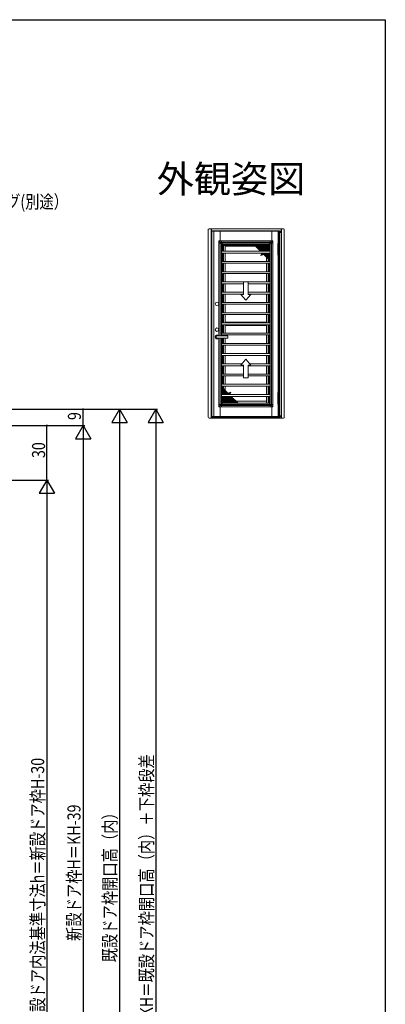
# Model space of a CAD drawing. Extents: x 0 to 990, y 0 to 1603.
# Drawn here: x 788 to 990, y 1018 to 1560 of the extents above; entities that cross this region are included whole.
import ezdxf
from ezdxf.enums import TextEntityAlignment as Align

# ---------------------------------------------------------------- set-up
doc = ezdxf.new("R2010")
doc.units = 0
for name, color, linetype in [('USER1', 3, 'CONTINUOUS'), ('YKK_A1', 4, 'CONTINUOUS'), ('YKK_D', 6, 'CONTINUOUS'), ('YKK_ZWAK', 7, 'CONTINUOUS')]:
    doc.layers.add(name, color=color, linetype=linetype)
doc.styles.get("Standard").update_dxf_attribs({"font": 'txt', "bigfont": 'BIGFONT'})

msp = doc.modelspace()

# ---------------------------------------------------------------- linework, layer by layer
at = {"layer": 'YKK_A1', "color": 4, "linetype": 'Continuous', "lineweight": 9}
for p, q in [((892.32, 1341.11), (892.32, 1444.39)), ((892.82, 1444.89), (933.82, 1444.89)), ((893.92, 1444.89), (893.92, 1340.61)), ((894.12, 1444.89), (894.12, 1443.76)), ((931.69, 1443.56), (932.52, 1443.56)), ((931.69, 1443.29), (932.52, 1443.29)), ((932.52, 1340.61), (932.52, 1444.89)), ((932.72, 1340.61), (932.72, 1444.89)), ((934.32, 1444.39), (934.32, 1341.11)), ((933.82, 1340.61), (892.82, 1340.61)), ((894.12, 1341.01), (894.12, 1340.61)), ((932.52, 1341.96), (931.69, 1341.96)), ((932.52, 1341.36), (931.69, 1341.36))]:
    msp.add_line(p, q, dxfattribs=at)
at = {"layer": 'YKK_A1', "color": 4, "linetype": 'Continuous', "lineweight": 13, "ltscale": 0.5}
for p, q in [((893.99, 1443.76), (931.69, 1443.76)), ((893.99, 1443.76), (893.99, 1341.01)), ((894.44, 1443.51), (894.44, 1341.56)), ((894.44, 1443.51), (930.89, 1443.51)), ((894.59, 1443.76), (894.59, 1443.51)), ((895.09, 1443.76), (895.09, 1443.51)), ((895.37, 1443.51), (895.37, 1443.76)), ((895.56, 1443.51), (895.56, 1341.56)), ((898.89, 1443.51), (898.89, 1438.26)), ((927.39, 1443.51), (927.39, 1438.26)), ((930.89, 1436.76), (930.89, 1443.51)), ((931.19, 1443.76), (931.19, 1436.76)), ((931.69, 1443.76), (931.69, 1341.01)), ((898.29, 1385.94), (898.29, 1438.26)), ((898.29, 1438.26), (899.01, 1437.54)), ((927.99, 1438.26), (898.29, 1438.26)), ((927.99, 1436.89), (898.29, 1436.89)), ((899.01, 1385.94), (899.01, 1437.54)), ((899.01, 1437.54), (927.26, 1437.54)), ((899.66, 1432.48), (899.66, 1438.26)), ((899.66, 1436.89), (900.26, 1436.29)), ((926.61, 1436.89), (926.01, 1436.29)), ((926.61, 1438.26), (926.61, 1346.81)), ((927.99, 1438.26), (927.26, 1437.54)), ((927.26, 1437.54), (927.26, 1347.54)), ((927.99, 1438.26), (927.99, 1346.81)), ((930.69, 1436.76), (931.39, 1436.76)), ((930.69, 1436.76), (930.69, 1430.26)), ((931.39, 1436.76), (931.39, 1430.26)), ((899.66, 1385.94), (899.66, 1432.48)), ((899.66, 1432.48), (926.61, 1432.48)), ((899.66, 1431.48), (926.61, 1431.48)), ((900.26, 1432.48), (900.26, 1436.29)), ((900.26, 1436.29), (926.01, 1436.29)), ((900.26, 1426.85), (900.26, 1431.48)), ((900.89, 1432.48), (900.89, 1436.29)), ((900.89, 1435.66), (925.39, 1435.66)), ((900.89, 1426.85), (900.89, 1431.48)), ((901.73, 1432.48), (901.73, 1435.66)), ((924.55, 1435.29), (901.73, 1435.29)), ((901.73, 1426.85), (901.73, 1431.48)), ((921.04, 1432.73), (917.48, 1436.29)), ((926.01, 1435.89), (917.88, 1435.89)), ((918.01, 1436.29), (918.01, 1435.75)), ((926.01, 1435.49), (918.28, 1435.49)), ((918.41, 1436.29), (918.41, 1435.35)), ((926.01, 1435.09), (918.68, 1435.09)), ((918.81, 1436.29), (918.81, 1434.95)), ((926.01, 1434.69), (919.08, 1434.69)), ((919.21, 1436.29), (919.21, 1434.55)), ((926.01, 1434.29), (919.48, 1434.29)), ((919.61, 1436.29), (919.61, 1434.15)), ((926.01, 1433.89), (919.88, 1433.89)), ((920.01, 1436.29), (920.01, 1433.75)), ((926.01, 1433.49), (920.28, 1433.49)), ((920.41, 1436.29), (920.41, 1433.35)), ((926.01, 1433.09), (920.68, 1433.09)), ((920.81, 1436.29), (920.81, 1432.95)), ((922.6, 1433.31), (921.04, 1432.73)), ((921.21, 1436.29), (921.21, 1432.79)), ((921.39, 1430.15), (921.9, 1431.49)), ((921.61, 1436.29), (921.61, 1432.94)), ((926.01, 1431.49), (921.9, 1431.49)), ((922.01, 1436.29), (922.01, 1433.09)), ((922.01, 1431.49), (922.01, 1430.39)), ((922.28, 1432.48), (922.51, 1433.09)), ((922.41, 1436.29), (922.41, 1433.24)), ((922.41, 1432.82), (922.41, 1432.48)), ((922.41, 1431.49), (922.41, 1430.55)), ((922.51, 1433.09), (922.6, 1433.31)), ((922.81, 1436.29), (922.81, 1433.09)), ((922.81, 1433.09), (922.81, 1432.48)), ((922.81, 1431.49), (922.81, 1430.7)), ((923.21, 1436.29), (923.21, 1433.09)), ((923.21, 1433.09), (923.21, 1432.48)), ((923.21, 1431.49), (923.21, 1430.55)), ((923.61, 1436.29), (923.61, 1433.09)), ((923.61, 1433.09), (923.61, 1432.48)), ((923.61, 1431.49), (923.61, 1430.15)), ((924.01, 1436.29), (924.01, 1433.09)), ((924.01, 1433.09), (924.01, 1432.48)), ((924.01, 1431.49), (924.01, 1429.75)), ((924.41, 1436.29), (924.41, 1433.09)), ((924.41, 1433.09), (924.41, 1432.48)), ((924.41, 1431.49), (924.41, 1429.35)), ((924.55, 1435.66), (924.55, 1433.09)), ((924.55, 1433.09), (924.55, 1432.48)), ((924.55, 1431.49), (924.55, 1429.39)), ((924.81, 1436.29), (924.81, 1433.09)), ((924.81, 1433.09), (924.81, 1432.48)), ((924.81, 1431.49), (924.81, 1428.95)), ((925.21, 1436.29), (925.21, 1433.09)), ((925.21, 1433.09), (925.21, 1432.48)), ((925.21, 1431.49), (925.21, 1428.55)), ((925.39, 1436.29), (925.39, 1433.09)), ((925.39, 1433.09), (925.39, 1432.48)), ((925.39, 1431.49), (925.39, 1429.39)), ((925.61, 1436.29), (925.61, 1433.09)), ((925.61, 1433.09), (925.61, 1432.48)), ((925.61, 1431.49), (925.61, 1429.39)), ((926.01, 1436.29), (926.01, 1433.09)), ((926.01, 1433.09), (926.01, 1432.48)), ((926.01, 1431.49), (926.01, 1429.39)), ((931.39, 1433.51), (930.69, 1433.51)), ((899.66, 1426.85), (926.61, 1426.85)), ((899.66, 1425.85), (926.61, 1425.85)), ((900.26, 1421.21), (900.26, 1425.85)), ((900.89, 1421.21), (900.89, 1425.85)), ((901.73, 1421.21), (901.73, 1425.85)), ((922.99, 1430.77), (921.39, 1430.15)), ((921.75, 1430.29), (921.45, 1430.29)), ((926.01, 1430.69), (921.6, 1430.69)), ((921.61, 1430.72), (921.61, 1430.23)), ((926.01, 1431.09), (921.75, 1431.09)), ((925.39, 1428.38), (922.99, 1430.77)), ((926.01, 1430.29), (923.48, 1430.29)), ((926.01, 1429.89), (923.88, 1429.89)), ((926.01, 1429.49), (924.28, 1429.49)), ((924.55, 1426.85), (924.55, 1429.49)), ((924.55, 1421.21), (924.55, 1425.85)), ((926.01, 1427.75), (925.37, 1428.39)), ((925.39, 1426.85), (925.39, 1429.49)), ((925.39, 1421.21), (925.39, 1425.85)), ((926.01, 1428.29), (925.48, 1428.29)), ((925.61, 1429.49), (925.61, 1428.15)), ((926.01, 1426.85), (926.01, 1429.89)), ((926.01, 1421.21), (926.01, 1425.85)), ((930.69, 1430.26), (931.39, 1430.26)), ((930.89, 1354.81), (930.89, 1430.26)), ((931.19, 1430.26), (931.19, 1354.81)), ((899.66, 1421.21), (926.61, 1421.21)), ((899.66, 1420.21), (926.61, 1420.21)), ((899.66, 1415.58), (911.83, 1415.58)), ((900.26, 1415.58), (900.26, 1420.21)), ((900.89, 1415.58), (900.89, 1420.21)), ((901.73, 1415.58), (901.73, 1420.21)), ((911.83, 1415.64), (911.83, 1408.77)), ((914.44, 1415.64), (911.83, 1415.64)), ((914.44, 1408.77), (914.44, 1415.64)), ((914.44, 1415.58), (926.61, 1415.58)), ((924.55, 1415.58), (924.55, 1420.21)), ((925.39, 1415.58), (925.39, 1420.21)), ((926.01, 1415.58), (926.01, 1420.21)), ((899.66, 1414.58), (911.83, 1414.58)), ((899.66, 1409.94), (911.83, 1409.94)), ((900.26, 1409.94), (900.26, 1414.58)), ((900.89, 1409.94), (900.89, 1414.58)), ((901.73, 1409.94), (901.73, 1414.58)), ((914.44, 1414.58), (926.61, 1414.58)), ((914.44, 1409.94), (926.61, 1409.94)), ((924.55, 1409.94), (924.55, 1414.58)), ((925.39, 1409.94), (925.39, 1414.58)), ((926.01, 1409.94), (926.01, 1414.58)), ((899.66, 1408.94), (911.83, 1408.94)), ((899.66, 1404.31), (926.61, 1404.31)), ((900.26, 1404.31), (900.26, 1408.94)), ((900.89, 1404.31), (900.89, 1408.94)), ((901.73, 1404.31), (901.73, 1408.94)), ((911.83, 1408.77), (910.4, 1408.77)), ((913.14, 1405.51), (910.4, 1408.77)), ((913.14, 1405.51), (915.87, 1408.77)), ((914.44, 1408.94), (926.61, 1408.94)), ((915.87, 1408.77), (914.44, 1408.77)), ((924.55, 1404.31), (924.55, 1408.94)), ((925.39, 1404.31), (925.39, 1408.94)), ((926.01, 1404.31), (926.01, 1408.94)), ((899.66, 1403.31), (926.61, 1403.31)), ((900.26, 1398.67), (900.26, 1403.31)), ((900.89, 1398.67), (900.89, 1403.31)), ((901.73, 1398.67), (901.73, 1403.31)), ((924.55, 1398.67), (924.55, 1403.31)), ((925.39, 1398.67), (925.39, 1403.31)), ((926.01, 1398.67), (926.01, 1403.31)), ((899.66, 1398.67), (926.61, 1398.67)), ((899.66, 1397.67), (926.61, 1397.67)), ((900.26, 1393.04), (900.26, 1397.67)), ((900.89, 1393.04), (900.89, 1397.67)), ((901.73, 1393.04), (901.73, 1397.67)), ((924.55, 1393.41), (901.73, 1393.41)), ((924.55, 1393.04), (924.55, 1397.67)), ((925.39, 1393.04), (925.39, 1397.67)), ((926.01, 1393.04), (926.01, 1397.67)), ((899.66, 1393.04), (926.61, 1393.04)), ((899.66, 1392.04), (926.61, 1392.04)), ((900.26, 1387.4), (900.26, 1392.04)), ((900.89, 1387.4), (900.89, 1392.04)), ((901.73, 1387.4), (901.73, 1392.04)), ((924.55, 1391.66), (901.74, 1391.66)), ((924.55, 1387.4), (924.55, 1392.04)), ((925.39, 1387.4), (925.39, 1392.04)), ((926.01, 1387.4), (926.01, 1392.04)), ((898.29, 1346.81), (898.29, 1384.69)), ((899.01, 1347.54), (899.01, 1384.69)), ((899.66, 1387.4), (926.61, 1387.4)), ((899.66, 1386.4), (926.61, 1386.4)), ((899.66, 1346.81), (899.66, 1384.69)), ((900.26, 1385.94), (900.26, 1386.4)), ((900.26, 1381.77), (900.26, 1384.69)), ((900.89, 1385.94), (900.89, 1386.4)), ((900.89, 1381.77), (900.89, 1384.69)), ((901.73, 1385.94), (901.73, 1386.4)), ((901.73, 1381.77), (901.73, 1384.69)), ((924.55, 1381.77), (924.55, 1386.4)), ((925.39, 1381.77), (925.39, 1386.4)), ((926.01, 1381.77), (926.01, 1386.4)), ((899.66, 1381.77), (926.61, 1381.77)), ((899.66, 1380.77), (926.61, 1380.77)), ((900.26, 1376.13), (900.26, 1380.77)), ((900.89, 1376.13), (900.89, 1380.77)), ((901.73, 1376.13), (901.73, 1380.77)), ((924.55, 1376.13), (924.55, 1380.77)), ((925.39, 1376.13), (925.39, 1380.77)), ((926.01, 1376.13), (926.01, 1380.77)), ((899.66, 1376.13), (926.61, 1376.13)), ((899.66, 1375.13), (926.61, 1375.13)), ((900.26, 1370.5), (900.26, 1375.13)), ((900.89, 1370.5), (900.89, 1375.13)), ((901.73, 1370.5), (901.73, 1375.13)), ((913.14, 1373.01), (910.4, 1369.75)), ((913.14, 1373.01), (915.87, 1369.75)), ((924.55, 1370.5), (924.55, 1375.13)), ((925.39, 1370.5), (925.39, 1375.13)), ((926.01, 1370.5), (926.01, 1375.13)), ((899.66, 1370.5), (911.03, 1370.5)), ((899.66, 1369.5), (911.83, 1369.5)), ((900.26, 1364.86), (900.26, 1369.5)), ((900.89, 1364.86), (900.89, 1369.5)), ((901.73, 1364.86), (901.73, 1369.5)), ((911.83, 1369.75), (910.4, 1369.75)), ((911.83, 1362.88), (911.83, 1369.75)), ((914.44, 1369.75), (914.44, 1362.88)), ((915.87, 1369.75), (914.44, 1369.75)), ((914.44, 1369.5), (926.61, 1369.5)), ((915.25, 1370.5), (926.61, 1370.5)), ((924.55, 1364.86), (924.55, 1369.5)), ((925.39, 1364.86), (925.39, 1369.5)), ((926.01, 1364.86), (926.01, 1369.5)), ((899.66, 1364.86), (911.83, 1364.86)), ((899.66, 1363.86), (911.83, 1363.86)), ((900.26, 1359.23), (900.26, 1363.86)), ((900.89, 1359.23), (900.89, 1363.86)), ((901.73, 1359.23), (901.73, 1363.86)), ((914.44, 1362.88), (911.83, 1362.88)), ((914.44, 1364.86), (926.61, 1364.86)), ((914.44, 1363.86), (926.61, 1363.86)), ((924.55, 1359.23), (924.55, 1363.86)), ((925.39, 1359.23), (925.39, 1363.86)), ((926.01, 1359.23), (926.01, 1363.86)), ((899.66, 1359.23), (926.61, 1359.23)), ((899.66, 1358.23), (926.61, 1358.23)), ((900.26, 1355.59), (900.26, 1358.23)), ((900.26, 1357.32), (900.9, 1356.68)), ((900.26, 1356.79), (900.8, 1356.79)), ((900.26, 1355.68), (900.26, 1353.59)), ((900.26, 1355.59), (902, 1355.59)), ((900.66, 1355.59), (900.66, 1356.92)), ((900.66, 1353.59), (900.66, 1355.68)), ((900.89, 1356.68), (900.89, 1358.23)), ((900.89, 1356.7), (903.28, 1354.3)), ((900.89, 1356.7), (900.89, 1353.59)), ((901.06, 1353.59), (901.06, 1356.52)), ((901.46, 1353.59), (901.46, 1356.12)), ((901.73, 1355.86), (901.73, 1358.23)), ((901.73, 1355.86), (901.73, 1353.59)), ((901.86, 1353.59), (901.86, 1355.72)), ((924.55, 1353.59), (924.55, 1358.23)), ((925.39, 1353.59), (925.39, 1358.23)), ((926.01, 1353.59), (926.01, 1358.23)), ((899.66, 1353.59), (926.61, 1353.59)), ((899.66, 1352.59), (926.61, 1352.59)), ((900.26, 1355.19), (902.4, 1355.19)), ((900.26, 1354.79), (902.8, 1354.79)), ((900.26, 1354.39), (904.67, 1354.39)), ((900.26, 1353.99), (904.52, 1353.99)), ((900.26, 1353.59), (904.37, 1353.59)), ((900.26, 1352.59), (900.26, 1351.99)), ((900.26, 1351.99), (905.6, 1351.99)), ((900.26, 1351.98), (900.26, 1348.79)), ((900.26, 1351.59), (906, 1351.59)), ((900.26, 1351.19), (906.4, 1351.19)), ((900.26, 1350.79), (906.8, 1350.79)), ((900.26, 1350.39), (907.2, 1350.39)), ((900.26, 1349.99), (907.6, 1349.99)), ((900.66, 1351.99), (900.66, 1352.59)), ((900.66, 1348.79), (900.66, 1351.98)), ((900.89, 1352.59), (900.89, 1351.99)), ((900.89, 1351.98), (900.89, 1348.79)), ((901.06, 1351.99), (901.06, 1352.59)), ((901.06, 1348.79), (901.06, 1351.98)), ((901.46, 1351.99), (901.46, 1352.59)), ((901.46, 1348.79), (901.46, 1351.98)), ((901.73, 1352.59), (901.73, 1351.99)), ((901.73, 1351.98), (901.73, 1348.79)), ((901.73, 1350.01), (924.55, 1350.01)), ((901.86, 1351.99), (901.86, 1352.59)), ((901.86, 1348.79), (901.86, 1351.98)), ((902.26, 1353.59), (902.26, 1355.32)), ((902.26, 1351.99), (902.26, 1352.59)), ((902.26, 1348.79), (902.26, 1351.98)), ((902.66, 1353.59), (902.66, 1354.92)), ((902.66, 1351.99), (902.66, 1352.59)), ((902.66, 1348.79), (902.66, 1351.98)), ((903.06, 1353.59), (903.06, 1354.52)), ((903.06, 1351.99), (903.06, 1352.59)), ((903.06, 1348.79), (903.06, 1351.98)), ((903.28, 1354.3), (904.88, 1354.92)), ((903.46, 1353.59), (903.46, 1354.37)), ((903.46, 1351.99), (903.46, 1352.59)), ((903.46, 1348.79), (903.46, 1351.98)), ((903.67, 1351.76), (905.24, 1352.35)), ((903.76, 1351.98), (903.67, 1351.76)), ((903.99, 1352.59), (903.76, 1351.99)), ((903.86, 1353.59), (903.86, 1354.53)), ((903.86, 1352.26), (903.86, 1352.59)), ((903.86, 1348.79), (903.86, 1351.83)), ((904.26, 1353.59), (904.26, 1354.68)), ((904.26, 1348.79), (904.26, 1351.99)), ((904.88, 1354.92), (904.37, 1353.59)), ((904.53, 1354.79), (904.83, 1354.79)), ((904.66, 1354.35), (904.66, 1354.84)), ((904.66, 1348.79), (904.66, 1352.13)), ((905.06, 1348.79), (905.06, 1352.28)), ((905.24, 1352.35), (908.8, 1348.79)), ((905.46, 1348.79), (905.46, 1352.12)), ((905.86, 1348.79), (905.86, 1351.72)), ((906.26, 1348.79), (906.26, 1351.32)), ((906.66, 1348.79), (906.66, 1350.92)), ((907.06, 1348.79), (907.06, 1350.52)), ((907.46, 1348.79), (907.46, 1350.12)), ((924.55, 1348.79), (924.55, 1352.59)), ((925.39, 1348.79), (925.39, 1352.59)), ((926.01, 1348.79), (926.01, 1352.59)), ((930.69, 1354.81), (930.69, 1348.31)), ((930.69, 1354.81), (931.39, 1354.81)), ((931.39, 1351.56), (930.69, 1351.56)), ((931.39, 1354.81), (931.39, 1348.31)), ((927.99, 1348.19), (898.29, 1348.19)), ((899.01, 1347.54), (898.29, 1346.81)), ((898.29, 1346.81), (927.99, 1346.81)), ((898.89, 1346.81), (898.89, 1341.56)), ((899.01, 1347.54), (927.26, 1347.54)), ((900.26, 1348.79), (899.66, 1348.19)), ((900.26, 1349.59), (908, 1349.59)), ((900.26, 1349.19), (908.4, 1349.19)), ((900.26, 1348.79), (926.01, 1348.79)), ((907.86, 1348.79), (907.86, 1349.72)), ((908.26, 1348.79), (908.26, 1349.32)), ((926.01, 1348.79), (926.61, 1348.19)), ((927.26, 1347.54), (927.99, 1346.81)), ((927.39, 1346.81), (927.39, 1341.56)), ((930.69, 1348.31), (931.39, 1348.31)), ((930.89, 1341.56), (930.89, 1348.31)), ((931.19, 1348.31), (931.19, 1341.01)), ((893.99, 1341.01), (931.69, 1341.01)), ((894.44, 1341.56), (931.19, 1341.56)), ((894.59, 1341.56), (894.59, 1341.01)), ((895.09, 1341.56), (895.09, 1341.01))]:
    msp.add_line(p, q, dxfattribs=at)
at = {"layer": 'YKK_A1', "color": 4, "linetype": 'Continuous', "lineweight": 9, "ltscale": 0.5}
msp.add_line((932.52, 1442.84), (931.69, 1442.84), dxfattribs=at)
at = {"layer": 'YKK_A1', "color": 4, "linetype": 'Continuous', "lineweight": 13}
for p, q in [((903.11, 1385.94), (897.21, 1385.94)), ((897.21, 1384.69), (903.11, 1384.69)), ((903.21, 1384.79), (903.21, 1385.84))]:
    msp.add_line(p, q, dxfattribs=at)
at = {"layer": 'YKK_A1', "color": 4, "linetype": 'Continuous', "lineweight": 13, "ltscale": 0.5}
for centre in [(897.21, 1403.56), (897.21, 1389.31)]:
    msp.add_circle(centre, 0.95, dxfattribs=at)
at = {"layer": 'YKK_A1', "color": 4, "linetype": 'Continuous', "lineweight": 9}
for centre, start, end in [((892.82, 1444.39), 90, 180), ((933.82, 1444.39), 0, 90), ((892.82, 1341.11), 180, 270), ((933.82, 1341.11), 270, 0)]:
    msp.add_arc(centre, 0.5, start, end, dxfattribs=at)
at = {"layer": 'YKK_A1', "color": 4, "linetype": 'Continuous', "lineweight": 13}
for centre, radius, start, end in [((897.21, 1385.31), 1.07, 35.5487, 324.4513), ((903.11, 1385.84), 0.1, 0, 90), ((903.11, 1384.79), 0.1, 270, 0)]:
    msp.add_arc(centre, radius, start, end, dxfattribs=at)
msp.add_ellipse((897.21, 1385.31), major_axis=(0, 0.625), ratio=0.848, start_param=0, end_param=3.141593, dxfattribs=at)
at = {"layer": 'YKK_D', "color": 6, "linetype": 'Continuous'}
for p, q in [((634.13, 1345.51), (844.43, 1345.51)), ((649.43, 1345.51), (824.43, 1345.51)), ((654.13, 1345.51), (864.43, 1345.51)), ((823.43, 1336.51), (823.43, 1345.51)), ((615.23, 1336.51), (824.43, 1336.51)), ((630.63, 1336.51), (804.43, 1336.51)), ((630.63, 1336.51), (824.43, 1336.51)), ((803.43, 1306.51), (803.43, 1336.51)), ((843.43, 1337.11), (843.43, 820.9)), ((863.43, 1337.11), (863.43, 809.9)), ((823.43, 1328.11), (823.43, 839.91)), ((718.93, 1306.51), (804.43, 1306.51)), ((718.93, 1306.51), (804.43, 1306.51)), ((803.43, 1298.11), (803.43, 839.9))]:
    msp.add_line(p, q, dxfattribs=at)
at = {"layer": 'YKK_D', "color": 6, "lineweight": -2}
for p, q in [((843.43, 1345.51), (839.23, 1338.23)), ((843.43, 1345.51), (843.43, 1330.96)), ((843.43, 1345.51), (847.63, 1338.23)), ((863.43, 1345.51), (859.23, 1338.23)), ((863.43, 1345.51), (863.43, 1330.96)), ((863.43, 1345.51), (867.63, 1338.23)), ((823.43, 1336.51), (819.23, 1329.24)), ((823.43, 1336.51), (823.43, 1321.96)), ((823.43, 1336.51), (827.63, 1329.24)), ((839.23, 1338.23), (847.63, 1338.23)), ((859.23, 1338.23), (867.63, 1338.23)), ((819.23, 1329.24), (827.63, 1329.24)), ((803.43, 1306.51), (799.23, 1299.24)), ((803.43, 1306.51), (803.43, 1291.96)), ((803.43, 1306.51), (807.63, 1299.24)), ((799.23, 1299.24), (807.63, 1299.24))]:
    msp.add_line(p, q, dxfattribs=at)
at = {"layer": 'YKK_D', "color": 6}
for centre in [(823.43, 1345.51), (803.43, 1336.51)]:
    msp.add_circle(centre, 0.3, dxfattribs=at)
at = {"layer": 'YKK_ZWAK'}
for p, q in [((0, 1560), (990, 1560)), ((990, 1560), (990, 0))]:
    msp.add_line(p, q, dxfattribs=at)

# ---------------------------------------------------------------- texts
at = {"layer": 'USER1'}
msp.add_text('外観姿図', height=15, dxfattribs=at).set_placement((945.87, 1464.79), align=Align.RIGHT)
at = {"layer": 'YKK_D', "color": 6, "linetype": 'Continuous', "lineweight": 13, "width": 0.8}
msp.add_text('シーリング(別途）', height=7.2, rotation=0.005, dxfattribs=at).set_placement((749.56, 1456.15))
at = {"layer": 'YKK_D', "color": 6, "width": 0.8}
for s, p in [('9', (822.23, 1339.57)), ('30', (802.47, 1318.63)), ('KH＝既設ドア枠開口高（内）＋下枠段差', (861.99, 1011.19)), ('新設ドア内法基準寸法h＝新設ドア枠H-30', (801.97, 1005.88)), ('新設ドア枠H＝KH-39', (821.99, 1052.74)), ('既設ドア枠開口高（内）', (841.79, 1040.99))]:
    msp.add_text(s, height=7.2, rotation=90, dxfattribs=at).set_placement(p)

doc.saveas('drawing.dxf')
